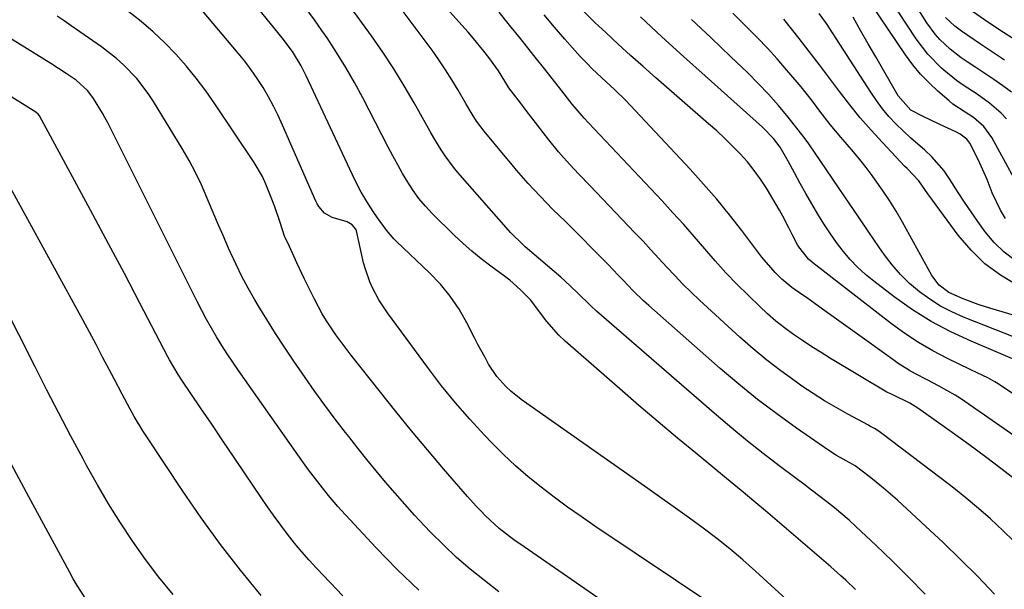
# Model space of a CAD drawing. Units: inches. Extents: x 1883934 to 1889231, y 368640 to 373901.
# Drawn here: x 1885226 to 1885480, y 370106 to 370253 of the extents above; entities that cross this region are included whole.
import ezdxf

# ---------------------------------------------------------------- set-up
doc = ezdxf.new("R2010")
doc.units = ezdxf.units.IN
doc.header["$MEASUREMENT"] = 0
doc.layers.add('7', color=7, linetype='Continuous')
doc.layers.add('8', color=7, linetype='Continuous')

msp = doc.modelspace()

# ---------------------------------------------------------------- linework, layer by layer
at = {"layer": '7', "color": 18}
for points in [[(1885482.19, 370118.93, 1752), (1885479.48, 370121.52, 1752), (1885476.19, 370124.54, 1752), (1885473.1, 370127.25, 1752), (1885469.97, 370129.91, 1752), (1885466.76, 370132.48, 1752), (1885463.52, 370135, 1752), (1885447.83, 370146.86, 1752), (1885447.46, 370147.13, 1752), (1885446.3, 370147.85, 1752), (1885445.11, 370148.51, 1752), (1885444.7, 370148.73, 1752), (1885439.39, 370151.57, 1752), (1885436.36, 370153.26, 1752), (1885433.37, 370155.02, 1752), (1885430.45, 370156.88, 1752), (1885427.57, 370158.81, 1752), (1885425.78, 370160.06, 1752), (1885422.09, 370162.73, 1752), (1885418.48, 370165.51, 1752), (1885414.98, 370168.42, 1752), (1885411.56, 370171.43, 1752), (1885401.15, 370180.96, 1752), (1885398.96, 370183.03, 1752), (1885396.81, 370185.14, 1752), (1885394.72, 370187.31, 1752), (1885392.67, 370189.53, 1752), (1885390.64, 370191.77, 1752), (1885388.6, 370193.99, 1752), (1885386.54, 370196.2, 1752), (1885384.46, 370198.39, 1752), (1885372.79, 370210.58, 1752), (1885370.07, 370213.44, 1752), (1885368.72, 370214.87, 1752), (1885366.05, 370217.77, 1752), (1885364.75, 370219.25, 1752), (1885362.27, 370222.32, 1752), (1885356.41, 370229.92, 1752), (1885354.91, 370231.86, 1752), (1885351.93, 370235.73, 1752), (1885350.87, 370237.44, 1752), (1885349.26, 370240.13, 1752), (1885346.78, 370243.56, 1752), (1885345.49, 370245.24, 1752), (1885342.82, 370248.51, 1752), (1885341.43, 370250.1, 1752), (1885327.24, 370265.96, 1752)], [(1885459.35, 370105.17, 1748), (1885455.19, 370109.44, 1748), (1885450.94, 370113.63, 1748), (1885446.63, 370117.77, 1748), (1885441.55, 370122.55, 1748), (1885439.72, 370124.22, 1748), (1885435.94, 370127.44, 1748), (1885433.99, 370128.99, 1748), (1885430.05, 370132, 1748), (1885428.06, 370133.5, 1748), (1885426.08, 370134.99, 1748), (1885421.71, 370138.26, 1748), (1885417.57, 370141.42, 1748), (1885413.48, 370144.64, 1748), (1885409.46, 370147.95, 1748), (1885405.48, 370151.31, 1748), (1885374.54, 370178.11, 1748), (1885373.05, 370179.49, 1748), (1885369.56, 370182.98, 1748), (1885366.4, 370185.95, 1748), (1885365.31, 370186.9, 1748), (1885356.16, 370194.74, 1748), (1885355.59, 370195.24, 1748), (1885352.35, 370198.44, 1748), (1885351.84, 370199, 1748), (1885338.78, 370213.93, 1748), (1885337.61, 370215.33, 1748), (1885335.44, 370218.25, 1748), (1885334.44, 370219.77, 1748), (1885332.54, 370222.89, 1748), (1885331.63, 370224.47, 1748), (1885330.73, 370226.05, 1748), (1885327.5, 370231.86, 1748), (1885324.93, 370236.31, 1748), (1885322.25, 370240.69, 1748), (1885319.41, 370244.97, 1748), (1885316.47, 370249.18, 1748), (1885305.79, 370263.91, 1748)], [(1885423.56, 370103.77, 1744), (1885415.6, 370111.07, 1744), (1885412.32, 370113.97, 1744), (1885408.98, 370116.8, 1744), (1885405.56, 370119.53, 1744), (1885402.07, 370122.17, 1744), (1885398.53, 370124.76, 1744), (1885394.97, 370127.32, 1744), (1885391.4, 370129.86, 1744), (1885387.82, 370132.39, 1744), (1885356.54, 370154.3, 1744), (1885355.13, 370155.33, 1744), (1885352.42, 370157.55, 1744), (1885351.13, 370158.73, 1744), (1885348.79, 370161.32, 1744), (1885346.7, 370164.5, 1744), (1885345.76, 370166.17, 1744), (1885343.94, 370169.55, 1744), (1885343.06, 370171.25, 1744), (1885341.08, 370175.13, 1744), (1885339.06, 370178.65, 1744), (1885336.81, 370182.01, 1744), (1885334.23, 370185.12, 1744), (1885331.42, 370188.06, 1744), (1885322.91, 370196.14, 1744), (1885322.21, 370196.83, 1744), (1885320.31, 370199.07, 1744), (1885318.03, 370202.25, 1744), (1885316.93, 370203.87, 1744), (1885315.65, 370205.77, 1744), (1885313.76, 370208.82, 1744), (1885312.12, 370212.01, 1744), (1885299.64, 370238.82, 1744), (1885298.32, 370241.42, 1744), (1885296.03, 370245.16, 1744), (1885293.42, 370248.68, 1744), (1885283.22, 370261.25, 1744)], [(1885484.86, 370207.83, 1772), (1885476.6, 370222.97, 1772), (1885474.51, 370225.82, 1772), (1885471.8, 370228.12, 1772), (1885469.68, 370229.48, 1772), (1885466.55, 370231.58, 1772), (1885465.57, 370232.38, 1772), (1885462.67, 370234.86, 1772), (1885460.36, 370237.01, 1772), (1885458.18, 370239.27, 1772), (1885456.19, 370241.7, 1772), (1885454.33, 370244.25, 1772), (1885443.04, 370261.07, 1772)], [(1885480.33, 370227.8, 1774), (1885478.99, 370229.22, 1774), (1885476.01, 370231.8, 1774), (1885472.81, 370234.1, 1774), (1885469.15, 370236.44, 1774), (1885467.43, 370237.65, 1774), (1885464.17, 370240.32, 1774), (1885463.57, 370240.85, 1774), (1885460.08, 370244.43, 1774), (1885457.08, 370248.42, 1774), (1885450.28, 370258.78, 1774)], [(1885349.3, 370105.78, 1738), (1885345.59, 370108.65, 1738), (1885341.96, 370111.59, 1738), (1885338.41, 370114.64, 1738), (1885335.01, 370117.85, 1738), (1885331.7, 370121.16, 1738), (1885330.16, 370122.77, 1738), (1885327.58, 370125.53, 1738), (1885325.03, 370128.33, 1738), (1885322.54, 370131.17, 1738), (1885320.08, 370134.04, 1738), (1885317.67, 370136.96, 1738), (1885315.28, 370139.89, 1738), (1885312.92, 370142.84, 1738), (1885310.57, 370145.81, 1738), (1885309.79, 370146.82, 1738), (1885307.1, 370150.32, 1738), (1885304.45, 370153.86, 1738), (1885301.86, 370157.44, 1738), (1885299.32, 370161.06, 1738), (1885296.4, 370165.28, 1738), (1885294.01, 370168.82, 1738), (1885291.67, 370172.39, 1738), (1885289.41, 370176, 1738), (1885287.19, 370179.65, 1738), (1885286.33, 370181.1, 1738), (1885284.63, 370184.08, 1738), (1885283.01, 370187.09, 1738), (1885281.5, 370190.17, 1738), (1885280.06, 370193.27, 1738), (1885279.58, 370194.37, 1738), (1885278.15, 370197.63, 1738), (1885276.75, 370200.9, 1738), (1885275.37, 370204.17, 1738), (1885274, 370207.46, 1738), (1885272.58, 370210.71, 1738), (1885271.05, 370213.91, 1738), (1885269.38, 370217.03, 1738), (1885267.6, 370220.11, 1738), (1885260.17, 370232.26, 1738), (1885258.83, 370234.3, 1738), (1885255.86, 370238.16, 1738), (1885252.48, 370241.69, 1738), (1885250.67, 370243.33, 1738), (1885246.8, 370246.31, 1738), (1885238.95, 370251.77, 1738), (1885237.13, 370253.02, 1738), (1885235.3, 370254.24, 1738)], [(1885405.32, 370101.8, 1742), (1885374.13, 370122.72, 1742), (1885370.59, 370125.15, 1742), (1885367.09, 370127.62, 1742), (1885363.64, 370130.16, 1742), (1885360.23, 370132.74, 1742), (1885356.9, 370135.44, 1742), (1885353.66, 370138.22, 1742), (1885350.54, 370141.15, 1742), (1885347.51, 370144.18, 1742), (1885345.64, 370146.13, 1742), (1885341.82, 370150.28, 1742), (1885338.11, 370154.52, 1742), (1885334.57, 370158.9, 1742), (1885331.14, 370163.37, 1742), (1885322.99, 370174.47, 1742), (1885320.61, 370177.74, 1742), (1885318.35, 370181.1, 1742), (1885316.74, 370184.16, 1742), (1885316.04, 370185.73, 1742), (1885314.89, 370188.98, 1742), (1885314.44, 370190.65, 1742), (1885312.55, 370198.83, 1742), (1885312.39, 370199.29, 1742), (1885311.51, 370200.41, 1742), (1885310.18, 370201.15, 1742), (1885306.33, 370202.33, 1742), (1885304.35, 370203.4, 1742), (1885302.85, 370205.15, 1742), (1885302.46, 370205.81, 1742), (1885302.12, 370206.5, 1742), (1885293.53, 370226.1, 1742), (1885292.38, 370228.59, 1742), (1885291.16, 370231.05, 1742), (1885289.85, 370233.46, 1742), (1885288.47, 370235.84, 1742), (1885286.99, 370238.15, 1742), (1885285.44, 370240.41, 1742), (1885283.78, 370242.6, 1742), (1885282.06, 370244.74, 1742), (1885272.86, 370255.62, 1742)], [(1885441.4, 370106.33, 1746), (1885438.91, 370108.73, 1746), (1885437.63, 370109.9, 1746), (1885435.03, 370112.19, 1746), (1885418.16, 370126.61, 1746), (1885415.66, 370128.73, 1746), (1885411.88, 370131.89, 1746), (1885408.08, 370135.02, 1746), (1885400.51, 370141.23, 1746), (1885395.47, 370145.39, 1746), (1885390.46, 370149.59, 1746), (1885385.49, 370153.83, 1746), (1885380.55, 370158.1, 1746), (1885366.47, 370170.4, 1746), (1885364.78, 370171.99, 1746), (1885361.7, 370175.45, 1746), (1885360.31, 370177.32, 1746), (1885358.66, 370179.61, 1746), (1885357.51, 370181.03, 1746), (1885354.96, 370183.67, 1746), (1885352.21, 370186.11, 1746), (1885351.17, 370186.93, 1746), (1885347.25, 370189.79, 1746), (1885344.79, 370191.66, 1746), (1885342.39, 370193.6, 1746), (1885340.08, 370195.64, 1746), (1885337.83, 370197.76, 1746), (1885332.15, 370203.34, 1746), (1885330.39, 370205.22, 1746), (1885328.72, 370207.18, 1746), (1885327.21, 370209.26, 1746), (1885325.8, 370211.42, 1746), (1885324.5, 370213.65, 1746), (1885323.22, 370215.9, 1746), (1885321.98, 370218.18, 1746), (1885320.77, 370220.47, 1746), (1885314.22, 370233.16, 1746), (1885312.08, 370237.12, 1746), (1885309.84, 370241.03, 1746), (1885307.46, 370244.85, 1746), (1885304.98, 370248.62, 1746), (1885303.67, 370250.54, 1746), (1885301.74, 370253.27, 1746), (1885299.75, 370255.95, 1746)], [(1885483.44, 370134.06, 1754), (1885479.22, 370137.32, 1754), (1885474.97, 370140.54, 1754), (1885470.67, 370143.71, 1754), (1885466.33, 370146.83, 1754), (1885457.48, 370153.11, 1754), (1885455.42, 370154.43, 1754), (1885451.03, 370156.56, 1754), (1885449.5, 370157.29, 1754), (1885434.97, 370165.95, 1754), (1885432.53, 370167.44, 1754), (1885430.12, 370168.96, 1754), (1885427.74, 370170.54, 1754), (1885425.38, 370172.15, 1754), (1885423.08, 370173.84, 1754), (1885420.84, 370175.6, 1754), (1885418.69, 370177.46, 1754), (1885416.59, 370179.4, 1754), (1885413.73, 370182.18, 1754), (1885410.8, 370185.09, 1754), (1885407.94, 370188.07, 1754), (1885405.17, 370191.13, 1754), (1885402.47, 370194.24, 1754), (1885399.78, 370197.38, 1754), (1885397.06, 370200.49, 1754), (1885394.28, 370203.55, 1754), (1885391.48, 370206.58, 1754), (1885372.46, 370226.75, 1754), (1885371.37, 370227.91, 1754), (1885368.77, 370230.91, 1754), (1885368.27, 370231.53, 1754), (1885364.96, 370235.77, 1754), (1885363.71, 370237.36, 1754), (1885361.2, 370240.54, 1754), (1885358.68, 370243.7, 1754), (1885357.41, 370245.28, 1754), (1885354.89, 370248.45, 1754), (1885352.09, 370251.96, 1754), (1885349.39, 370255.26, 1754)], [(1885498.93, 370134.5, 1756), (1885468.46, 370155.59, 1756), (1885467.09, 370156.49, 1756), (1885462.83, 370158.91, 1756), (1885459.91, 370160.39, 1756), (1885456.84, 370161.99, 1756), (1885455.33, 370162.83, 1756), (1885452.41, 370164.65, 1756), (1885450.99, 370165.64, 1756), (1885444.89, 370170.08, 1756), (1885441.9, 370172.25, 1756), (1885438.9, 370174.4, 1756), (1885435.89, 370176.55, 1756), (1885432.88, 370178.69, 1756), (1885428.71, 370181.64, 1756), (1885427.78, 370182.3, 1756), (1885424.98, 370184.27, 1756), (1885422.34, 370186.43, 1756), (1885420.69, 370188.12, 1756), (1885419.51, 370189.4, 1756), (1885417.24, 370192.07, 1756), (1885416.17, 370193.45, 1756), (1885412.04, 370198.94, 1756), (1885408.86, 370203.02, 1756), (1885405.59, 370207.04, 1756), (1885402.19, 370210.95, 1756), (1885398.71, 370214.79, 1756), (1885383.35, 370231.19, 1756), (1885382.02, 370232.57, 1756), (1885379.28, 370235.27, 1756), (1885375.85, 370238.43, 1756), (1885373.42, 370240.7, 1756), (1885371.85, 370242.26, 1756), (1885371.09, 370243.06, 1756), (1885370.34, 370243.88, 1756), (1885366.36, 370248.35, 1756), (1885363.66, 370251.44, 1756), (1885361, 370254.56, 1756)], [(1885491.7, 370150.4, 1758), (1885478.2, 370159.38, 1758), (1885477.34, 370159.92, 1758), (1885475.57, 370160.91, 1758), (1885472.81, 370162.23, 1758), (1885470.98, 370163.11, 1758), (1885465.13, 370165.94, 1758), (1885461.35, 370167.92, 1758), (1885457.68, 370170.04, 1758), (1885454.14, 370172.39, 1758), (1885450.69, 370174.89, 1758), (1885430.4, 370190.59, 1758), (1885429.26, 370191.56, 1758), (1885426.51, 370195.06, 1758), (1885425, 370197.94, 1758), (1885424.18, 370199.62, 1758), (1885422.59, 370202.68, 1758), (1885421.75, 370204.18, 1758), (1885420.88, 370205.67, 1758), (1885418.38, 370209.84, 1758), (1885416.86, 370212.19, 1758), (1885415.24, 370214.47, 1758), (1885413.47, 370216.64, 1758), (1885411.6, 370218.73, 1758), (1885409.64, 370220.74, 1758), (1885407.64, 370222.71, 1758), (1885405.58, 370224.63, 1758), (1885403.48, 370226.5, 1758), (1885389.81, 370238.36, 1758), (1885386.55, 370241.23, 1758), (1885383.31, 370244.12, 1758), (1885380.11, 370247.05, 1758), (1885376.93, 370250, 1758), (1885374.11, 370252.65, 1758), (1885370.68, 370256.02, 1758)], [(1885490.54, 370174.64, 1764), (1885476.92, 370178.66, 1764), (1885474.96, 370179.27, 1764), (1885473.02, 370179.9, 1764), (1885469.18, 370181.32, 1764), (1885465.46, 370182.96, 1764), (1885463, 370184.88, 1764), (1885461.13, 370187.37, 1764), (1885453.53, 370201.09, 1764), (1885451.89, 370203.91, 1764), (1885450.17, 370206.69, 1764), (1885448.35, 370209.39, 1764), (1885446.46, 370212.06, 1764), (1885445.68, 370213.11, 1764), (1885444.1, 370215.19, 1764), (1885442.49, 370217.24, 1764), (1885440.83, 370219.26, 1764), (1885437.61, 370223.01, 1764), (1885434.83, 370226.34, 1764), (1885432.17, 370229.76, 1764), (1885430.28, 370232.28, 1764), (1885427.36, 370235.99, 1764), (1885426.35, 370237.2, 1764), (1885423.59, 370240.44, 1764), (1885421.16, 370243.22, 1764), (1885418.67, 370245.96, 1764), (1885416.12, 370248.64, 1764), (1885413.53, 370251.28, 1764), (1885412.77, 370252.03, 1764), (1885409.74, 370255, 1764)], [(1885482.62, 370191.25, 1768), (1885479.75, 370193.37, 1768), (1885477.2, 370195.88, 1768), (1885474.88, 370198.65, 1768), (1885472.96, 370201.29, 1768), (1885471.21, 370203.76, 1768), (1885469.5, 370206.25, 1768), (1885467.85, 370208.79, 1768), (1885465.64, 370212.31, 1768), (1885464.26, 370214.33, 1768), (1885461.07, 370217.99, 1768), (1885459.26, 370219.64, 1768), (1885455.55, 370222.86, 1768), (1885453.76, 370224.55, 1768), (1885451.8, 370226.48, 1768), (1885450.03, 370228.39, 1768), (1885448.34, 370230.37, 1768), (1885446.78, 370232.45, 1768), (1885445.31, 370234.6, 1768), (1885435.65, 370249.68, 1768), (1885433.86, 370252.34, 1768), (1885431.99, 370254.93, 1768)], [(1885481.67, 370234.6, 1776), (1885479.41, 370236.27, 1776), (1885477.12, 370237.9, 1776), (1885474.8, 370239.49, 1776), (1885472.45, 370241.03, 1776), (1885470.2, 370242.47, 1776), (1885468.69, 370243.5, 1776), (1885465.83, 370245.73, 1776), (1885463.19, 370248.24, 1776), (1885461.98, 370249.59, 1776), (1885459.84, 370252.52, 1776), (1885457.3, 370256.5, 1776)], [(1885328.65, 370106.18, 1736), (1885323.06, 370111.54, 1736), (1885317.65, 370117.09, 1736), (1885308.61, 370126.84, 1736), (1885307.77, 370127.77, 1736), (1885305.35, 370130.6, 1736), (1885303.79, 370132.54, 1736), (1885301.97, 370134.87, 1736), (1885300.19, 370137.22, 1736), (1885299.32, 370138.41, 1736), (1885298.46, 370139.61, 1736), (1885282.11, 370162.86, 1736), (1885280.64, 370164.99, 1736), (1885279.21, 370167.14, 1736), (1885277.83, 370169.32, 1736), (1885276.47, 370171.53, 1736), (1885275.17, 370173.76, 1736), (1885273.9, 370176.01, 1736), (1885272.68, 370178.3, 1736), (1885271.5, 370180.6, 1736), (1885251.95, 370219.71, 1736), (1885251.35, 370220.92, 1736), (1885250.16, 370223.33, 1736), (1885248.33, 370226.93, 1736), (1885247.67, 370228.1, 1736), (1885246.99, 370229.25, 1736), (1885244.68, 370233.03, 1736), (1885243.24, 370235, 1736), (1885240.22, 370237.72, 1736), (1885237.68, 370239.47, 1736), (1885233.72, 370242.04, 1736), (1885217.78, 370251.85, 1736)], [(1885482.58, 370171.36, 1762), (1885469.27, 370176.62, 1762), (1885466.26, 370177.96, 1762), (1885463.34, 370179.47, 1762), (1885460.56, 370181.22, 1762), (1885457.88, 370183.13, 1762), (1885455.33, 370185.32, 1762), (1885452.96, 370187.61, 1762), (1885450.81, 370190.12, 1762), (1885448.81, 370192.76, 1762), (1885447.44, 370194.75, 1762), (1885444.86, 370198.5, 1762), (1885442.3, 370202.26, 1762), (1885439.74, 370206.01, 1762), (1885437.18, 370209.78, 1762), (1885432.11, 370217.27, 1762), (1885431, 370218.9, 1762), (1885429.32, 370221.34, 1762), (1885428.15, 370222.93, 1762), (1885427.55, 370223.71, 1762), (1885423.97, 370228.22, 1762), (1885421.5, 370231.19, 1762), (1885418.96, 370234.09, 1762), (1885416.3, 370236.89, 1762), (1885413.57, 370239.62, 1762), (1885409.13, 370243.86, 1762), (1885404.1, 370248.65, 1762), (1885399.07, 370253.42, 1762)], [(1885483.16, 370184.77, 1766), (1885478.83, 370187.39, 1766), (1885474.79, 370190.36, 1766), (1885471.2, 370193.86, 1766), (1885467.91, 370197.71, 1766), (1885461.23, 370206.74, 1766), (1885460.04, 370208.41, 1766), (1885457.73, 370211.79, 1766), (1885454.68, 370214.94, 1766), (1885454.07, 370215.57, 1766), (1885448.34, 370221.63, 1766), (1885445.44, 370224.81, 1766), (1885442.61, 370228.06, 1766), (1885439.91, 370231.41, 1766), (1885437.29, 370234.83, 1766), (1885434.71, 370238.29, 1766), (1885432.11, 370241.72, 1766), (1885429.47, 370245.12, 1766), (1885426.81, 370248.5, 1766), (1885422.86, 370253.47, 1766)], [(1885479.85, 370242.9, 1778), (1885476.76, 370244.97, 1778), (1885473.66, 370247.04, 1778), (1885468.77, 370250.35, 1778), (1885467, 370251.66, 1778), (1885464.6, 370253.92, 1778)], [(1885309.04, 370104.73, 1734), (1885302.36, 370111.75, 1734), (1885300.39, 370113.9, 1734), (1885298.46, 370116.08, 1734), (1885296.6, 370118.33, 1734), (1885294.79, 370120.61, 1734), (1885293.03, 370122.94, 1734), (1885291.31, 370125.29, 1734), (1885289.62, 370127.67, 1734), (1885287.97, 370130.07, 1734), (1885283.87, 370136.14, 1734), (1885280.98, 370140.42, 1734), (1885278.09, 370144.69, 1734), (1885275.21, 370148.97, 1734), (1885272.32, 370153.25, 1734), (1885267.54, 370160.33, 1734), (1885266.57, 370161.81, 1734), (1885264.31, 370165.62, 1734), (1885263.89, 370166.4, 1734), (1885256.69, 370180.18, 1734), (1885252.67, 370187.84, 1734), (1885248.61, 370195.49, 1734), (1885244.52, 370203.12, 1734), (1885240.4, 370210.74, 1734), (1885230.74, 370228.51, 1734), (1885230.45, 370228.94, 1734), (1885229.79, 370229.51, 1734), (1885206.76, 370243.87, 1734)], [(1885287.98, 370104.83, 1732), (1885282.65, 370111.35, 1732), (1885277.48, 370117.99, 1732), (1885272.54, 370124.8, 1732), (1885267.76, 370131.73, 1732), (1885258.62, 370145.48, 1732), (1885257.44, 370147.3, 1732), (1885255.22, 370151, 1732), (1885254.16, 370152.89, 1732), (1885252.11, 370156.7, 1732), (1885250.1, 370160.53, 1732), (1885248.75, 370163.11, 1732), (1885247.07, 370166.32, 1732), (1885245.37, 370169.52, 1732), (1885243.65, 370172.7, 1732), (1885241.92, 370175.88, 1732), (1885218.38, 370218.7, 1732)], [(1885242.72, 370103.93, 1728), (1885240.53, 370107.35, 1728), (1885239.5, 370109.1, 1728), (1885238.51, 370110.87, 1728), (1885228.02, 370130.25, 1728), (1885223.57, 370138.57, 1728)]]:
    msp.add_polyline3d(points, dxfattribs=at)
at = {"layer": '8', "color": 18}
for points in [[(1885477.26, 370105.15, 1750), (1885472.92, 370109.66, 1750), (1885468.52, 370114.1, 1750), (1885464.02, 370118.44, 1750), (1885459.45, 370122.71, 1750), (1885452.19, 370129.36, 1750), (1885448.61, 370132.5, 1750), (1885446.76, 370134.01, 1750), (1885444.88, 370135.49, 1750), (1885441.34, 370138.21, 1750), (1885440.69, 370138.62, 1750), (1885436.49, 370140.93, 1750), (1885434.54, 370142.19, 1750), (1885426.17, 370147.99, 1750), (1885421.09, 370151.64, 1750), (1885416.1, 370155.4, 1750), (1885411.25, 370159.33, 1750), (1885406.48, 370163.37, 1750), (1885388.03, 370179.59, 1750), (1885386.65, 370180.84, 1750), (1885383.98, 370183.43, 1750), (1885381.4, 370186.12, 1750), (1885380.11, 370187.47, 1750), (1885377.52, 370190.15, 1750), (1885373.08, 370194.69, 1750), (1885370.92, 370196.89, 1750), (1885368.75, 370199.07, 1750), (1885366.56, 370201.24, 1750), (1885363.22, 370204.5, 1750), (1885361.6, 370206.11, 1750), (1885358.44, 370209.42, 1750), (1885356.9, 370211.11, 1750), (1885353.88, 370214.56, 1750), (1885352.4, 370216.31, 1750), (1885350.93, 370218.06, 1750), (1885345.53, 370224.54, 1750), (1885343.59, 370227.13, 1750), (1885342.43, 370228.95, 1750), (1885340.78, 370231.74, 1750), (1885338.8, 370235.19, 1750), (1885337.23, 370237.82, 1750), (1885335.6, 370240.41, 1750), (1885333.87, 370242.95, 1750), (1885332.08, 370245.44, 1750), (1885323.12, 370257.49, 1750)], [(1885482.66, 370248.03, 1780), (1885478.63, 370250.61, 1780), (1885474.67, 370253.3, 1780), (1885467.33, 370258.48, 1780)], [(1885393.02, 370091.66, 1740), (1885355.85, 370117.31, 1740), (1885353.24, 370119.17, 1740), (1885349.43, 370122.1, 1740), (1885345.89, 370125.34, 1740), (1885344.64, 370126.63, 1740), (1885343.49, 370127.84, 1740), (1885341.27, 370130.32, 1740), (1885335.06, 370137.48, 1740), (1885330.9, 370142.35, 1740), (1885326.79, 370147.26, 1740), (1885322.75, 370152.22, 1740), (1885318.76, 370157.23, 1740), (1885311.17, 370166.88, 1740), (1885308.56, 370170.31, 1740), (1885307.3, 370172.06, 1740), (1885304.89, 370175.63, 1740), (1885303.76, 370177.46, 1740), (1885301.72, 370181.25, 1740), (1885301.22, 370182.26, 1740), (1885299.19, 370186.41, 1740), (1885297.23, 370190.6, 1740), (1885295.28, 370194.79, 1740), (1885294.04, 370197.52, 1740), (1885292.89, 370201.02, 1740), (1885291.51, 370205.03, 1740), (1885290.78, 370207.02, 1740), (1885289.2, 370210.95, 1740), (1885288.29, 370212.85, 1740), (1885286.14, 370216.49, 1740), (1885276.01, 370231.67, 1740), (1885273.67, 370235.01, 1740), (1885271.22, 370238.27, 1740), (1885268.63, 370241.41, 1740), (1885265.93, 370244.46, 1740), (1885263.08, 370247.38, 1740), (1885260.14, 370250.19, 1740), (1885257.05, 370252.84, 1740), (1885253.87, 370255.39, 1740)], [(1885485.37, 370164.38, 1760), (1885471.2, 370170.37, 1760), (1885465.99, 370172.8, 1760), (1885460.94, 370175.48, 1760), (1885456.09, 370178.53, 1760), (1885451.39, 370181.84, 1760), (1885446.08, 370185.88, 1760), (1885443.94, 370187.64, 1760), (1885441.89, 370189.5, 1760), (1885440, 370191.51, 1760), (1885438.2, 370193.63, 1760), (1885436.52, 370195.84, 1760), (1885434.9, 370198.1, 1760), (1885433.37, 370200.42, 1760), (1885431.9, 370202.78, 1760), (1885431.64, 370203.21, 1760), (1885430.1, 370205.83, 1760), (1885428.59, 370208.46, 1760), (1885427.12, 370211.12, 1760), (1885425.68, 370213.79, 1760), (1885424.04, 370216.88, 1760), (1885421.9, 370220.42, 1760), (1885420.26, 370222.65, 1760), (1885417.41, 370225.64, 1760), (1885402.6, 370238.83, 1760), (1885397, 370243.86, 1760), (1885391.42, 370248.93, 1760), (1885385.88, 370254.05, 1760)], [(1885480.07, 370202.08, 1770), (1885478.8, 370204.2, 1770), (1885476.7, 370208.68, 1770), (1885475.33, 370212.15, 1770), (1885473.86, 370215.57, 1770), (1885473.06, 370217.25, 1770), (1885470.88, 370221.47, 1770), (1885470.15, 370222.48, 1770), (1885468.43, 370223.77, 1770), (1885467.25, 370224.38, 1770), (1885463.16, 370226.31, 1770), (1885458.68, 370228.44, 1770), (1885455.71, 370230.01, 1770), (1885452.39, 370233.72, 1770), (1885446.61, 370243.72, 1770), (1885444.65, 370247.12, 1770), (1885442.71, 370250.53, 1770), (1885440.77, 370253.95, 1770)], [(1885265.23, 370105.06, 1730), (1885261.61, 370109.51, 1730), (1885258.17, 370114.09, 1730), (1885254.84, 370118.76, 1730), (1885251.67, 370123.55, 1730), (1885248.61, 370128.41, 1730), (1885245.71, 370133.36, 1730), (1885242.91, 370138.37, 1730), (1885242.02, 370140.03, 1730), (1885238.87, 370145.93, 1730), (1885235.76, 370151.85, 1730), (1885232.7, 370157.79, 1730), (1885229.67, 370163.75, 1730), (1885221.26, 370180.46, 1730)]]:
    msp.add_polyline3d(points, dxfattribs=at)

doc.saveas('drawing.dxf')
